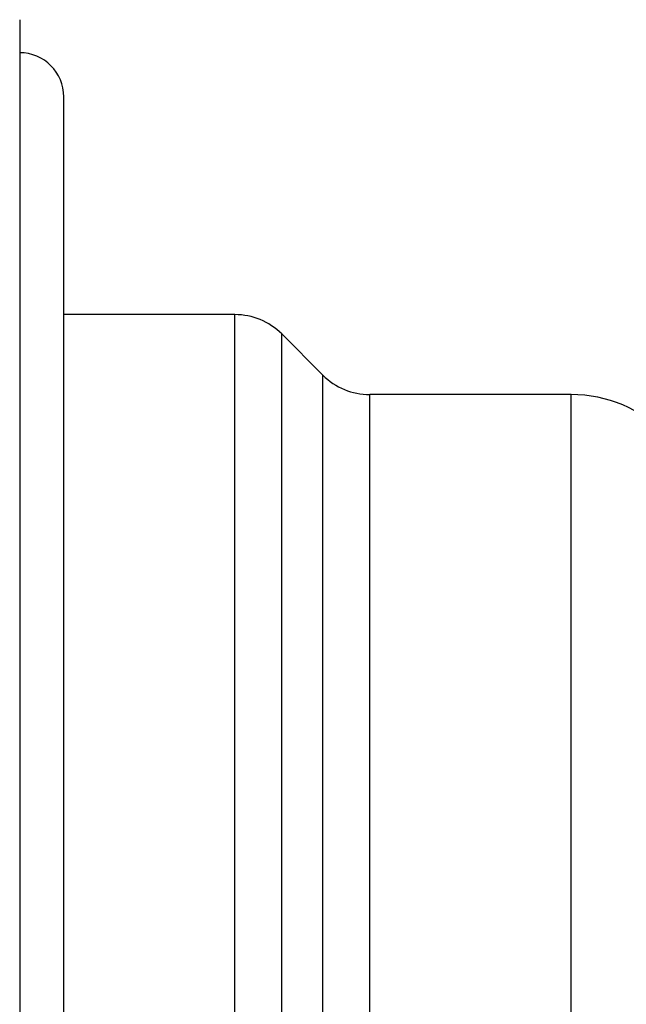
# Model space of a CAD drawing. Units: millimetres. Extents: x 346 to 2467, y 104 to 2517.
# Drawn here: x 510 to 538, y 159 to 203 of the extents above; entities that cross this region are included whole.
import ezdxf

# ---------------------------------------------------------------- set-up
doc = ezdxf.new("R2010")
doc.units = ezdxf.units.MM

msp = doc.modelspace()

# ---------------------------------------------------------------- linework, layer by layer
at = {"color": 7, "linetype": 'Continuous', "lineweight": 25}
for p, q in [((510.463, 203.453), (510.463, 129.453)), ((512.463, 132.953), (512.463, 199.953)), ((520.22, 190.078), (512.463, 190.078)), ((520.22, 166.453), (520.22, 190.078)), ((524.209, 187.332), (522.341, 189.199)), ((522.341, 166.453), (522.341, 189.199)), ((524.209, 166.453), (524.209, 187.332)), ((535.463, 186.453), (526.33, 186.453)), ((526.33, 166.453), (526.33, 186.453)), ((535.463, 166.453), (535.463, 186.453)), ((520.22, 142.828), (520.22, 166.453)), ((522.341, 143.707), (522.341, 166.453)), ((524.209, 145.574), (524.209, 166.453)), ((526.33, 146.453), (526.33, 166.453)), ((535.463, 146.453), (535.463, 166.453))]:
    msp.add_line(p, q, dxfattribs=at)
for centre, radius, start, end in [((510.463, 199.953), 2, 0, 90), ((520.22, 187.078), 3, 45, 90), ((526.33, 189.453), 3, 225, 270), ((535.463, 180.453), 6, 0, 90)]:
    msp.add_arc(centre, radius, start, end, dxfattribs=at)

doc.saveas('drawing.dxf')
